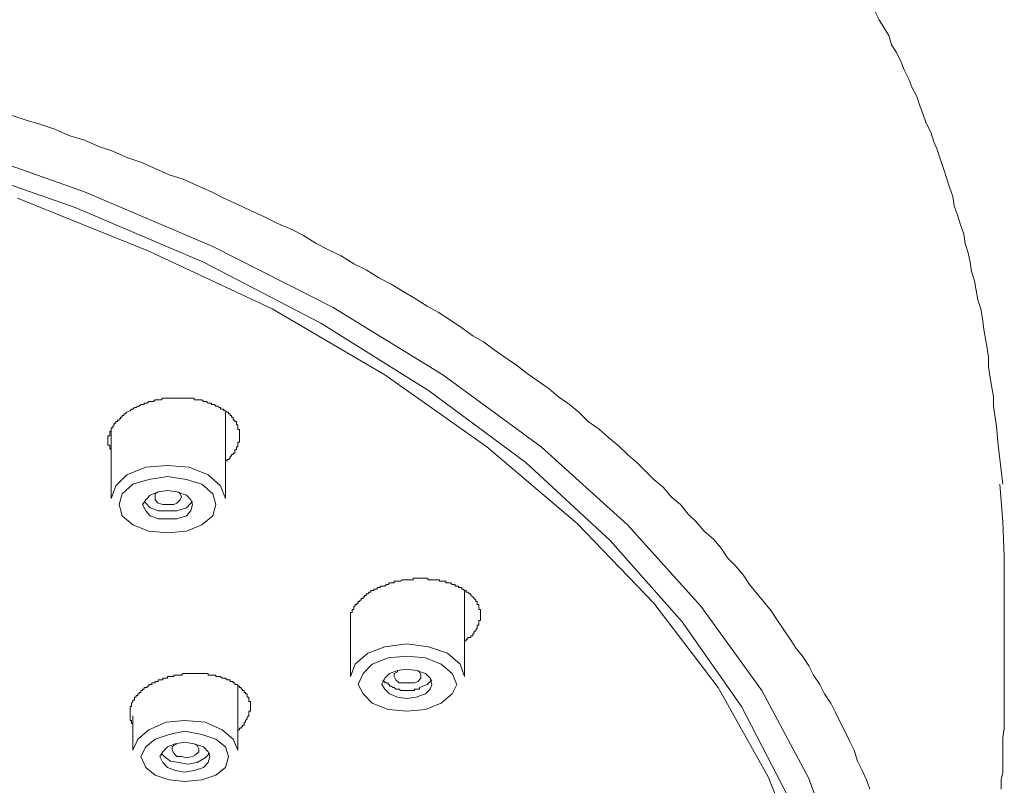
# Model space of a CAD drawing. Units: inches. Extents: x -756 to 428, y -698 to 153.
# Drawn here: x -402 to -370, y -75 to -50 of the extents above; entities that cross this region are included whole.
import ezdxf

# ---------------------------------------------------------------- set-up
doc = ezdxf.new("R2010")
doc.units = ezdxf.units.IN
doc.header["$MEASUREMENT"] = 0
doc.layers.add('图层 1', color=7, linetype='Continuous')

msp = doc.modelspace()

# ---------------------------------------------------------------- linework, layer by layer
at = {"layer": '图层 1', "color": 7, "lineweight": 9}
for points in [[(-369.976, -65.236), (-370.134, -63.95), (-370.183, -63.331), (-370.286, -62.658), (-370.286, -62.354), (-370.34, -62.045), (-370.389, -61.731), (-370.443, -61.372), (-370.443, -61.063), (-370.492, -60.754), (-370.546, -60.444), (-370.6, -60.135), (-370.649, -59.777), (-370.703, -59.462), (-370.801, -59.158), (-370.85, -58.849), (-370.909, -58.535), (-371.007, -58.23), (-371.057, -57.921), (-371.115, -57.607), (-371.214, -57.302), (-371.263, -56.993), (-371.371, -56.684), (-371.469, -56.375), (-371.577, -56.065), (-371.626, -55.756), (-371.729, -55.447), (-371.832, -55.137), (-371.935, -54.828), (-372.038, -54.519), (-372.141, -54.21), (-372.245, -53.954), (-372.348, -53.64), (-372.505, -53.336), (-372.608, -53.026), (-372.711, -52.766), (-372.814, -52.457), (-372.971, -52.148), (-373.069, -51.892), (-373.226, -51.583), (-373.325, -51.328), (-373.482, -51.014), (-373.639, -50.758), (-373.737, -50.449), (-373.894, -50.189), (-374.046, -49.934), (-374.203, -49.624)], [(-440.434, -50.807), (-435.23, -50.498), (-429.968, -50.498), (-424.764, -50.807), (-419.609, -51.328), (-414.562, -52.148), (-409.663, -53.233), (-404.98, -54.568), (-400.542, -56.114), (-396.315, -57.921), (-392.451, -59.934), (-388.897, -62.148), (-385.696, -64.514), (-382.917, -67.091), (-380.546, -69.772), (-378.587, -72.555), (-377.095, -75.442), (-376.059, -78.378), (-375.544, -81.363), (-375.445, -84.352), (-375.853, -87.342), (-376.624, -90.018)], [(-374.36, -75.285), (-374.464, -74.976), (-374.616, -74.666), (-374.768, -74.357), (-374.876, -73.999), (-375.033, -73.685), (-375.18, -73.375), (-375.337, -73.071), (-375.494, -72.757), (-375.642, -72.452), (-375.853, -72.143), (-376.005, -71.829), (-376.216, -71.525), (-376.368, -71.215), (-376.575, -70.901), (-376.781, -70.646), (-376.987, -70.336), (-377.193, -70.032), (-377.399, -69.723), (-377.605, -69.409), (-377.861, -69.104), (-378.067, -68.844), (-378.327, -68.535), (-378.533, -68.225), (-378.794, -67.916), (-379.049, -67.661), (-379.255, -67.347), (-379.51, -67.042), (-379.82, -66.782), (-380.08, -66.478), (-380.34, -66.218), (-380.595, -65.908), (-380.904, -65.648), (-381.16, -65.344), (-381.474, -65.079), (-381.778, -64.774), (-382.039, -64.514), (-382.348, -64.259), (-382.657, -63.95), (-382.966, -63.694), (-383.271, -63.434), (-383.634, -63.174), (-383.943, -62.865), (-384.253, -62.609), (-384.616, -62.354), (-384.925, -62.094), (-385.284, -61.839), (-385.647, -61.583), (-386.005, -61.318), (-386.369, -61.063), (-386.732, -60.803), (-387.09, -60.547), (-387.444, -60.341), (-387.807, -60.086), (-388.17, -59.826), (-388.587, -59.57), (-388.946, -59.364), (-389.358, -59.104), (-389.717, -58.898), (-390.129, -58.643), (-390.541, -58.436), (-390.949, -58.176), (-391.361, -57.97), (-391.779, -57.715), (-392.191, -57.509), (-392.603, -57.302), (-393.021, -57.042), (-393.423, -56.836), (-393.894, -56.63), (-394.307, -56.429), (-394.768, -56.217), (-395.181, -56.016), (-395.642, -55.81), (-396.054, -55.604), (-396.521, -55.398), (-396.987, -55.186), (-397.449, -55.039), (-397.91, -54.828), (-398.377, -54.622), (-398.843, -54.47), (-399.304, -54.259), (-399.766, -54.106), (-400.232, -53.905), (-400.748, -53.748), (-401.209, -53.542), (-401.671, -53.385), (-402.191, -53.233), (-402.653, -53.076)], [(-404.768, -54.003), (-400.232, -55.604), (-396.005, -57.405), (-392.039, -59.413), (-388.43, -61.632), (-385.185, -63.999), (-382.348, -66.576), (-379.923, -69.252), (-377.915, -72.035), (-376.368, -74.927), (-375.288, -77.911), (-374.67, -80.906), (-374.513, -83.94), (-374.876, -86.984), (-375.696, -89.969), (-376.987, -92.909), (-378.74, -95.742), (-380.954, -98.525), (-383.585, -101.152), (-386.575, -103.626)], [(-387.66, -103.577), (-384.616, -101.103), (-381.985, -98.471), (-379.766, -95.693), (-378.018, -92.855), (-376.781, -89.87), (-375.956, -86.881), (-375.642, -83.837), (-375.853, -80.798), (-376.525, -77.808), (-377.704, -74.878), (-379.353, -71.937), (-381.474, -69.153), (-383.997, -66.527), (-386.982, -63.999), (-390.335, -61.632), (-394.047, -59.462), (-398.116, -57.558), (-402.446, -55.81)], [(-398.843, -62.865), (-398.735, -62.815), (-398.686, -62.766), (-398.637, -62.766), (-398.583, -62.712), (-398.534, -62.712), (-398.48, -62.658), (-398.431, -62.658), (-398.377, -62.609), (-398.327, -62.609), (-398.273, -62.609), (-398.273, -62.56), (-398.219, -62.56), (-398.17, -62.56), (-398.116, -62.506), (-398.067, -62.506), (-398.013, -62.506), (-397.964, -62.506), (-397.91, -62.452), (-397.861, -62.452), (-397.807, -62.452), (-397.758, -62.452), (-397.704, -62.452), (-397.655, -62.403), (-397.606, -62.403), (-397.547, -62.403), (-397.498, -62.403), (-397.449, -62.403), (-397.4, -62.403), (-397.341, -62.403), (-397.292, -62.403), (-397.243, -62.403), (-397.193, -62.403), (-397.135, -62.403), (-397.085, -62.403), (-397.036, -62.403), (-396.987, -62.403), (-396.938, -62.403), (-396.879, -62.403), (-396.83, -62.403), (-396.781, -62.403), (-396.727, -62.403), (-396.678, -62.403), (-396.624, -62.403), (-396.624, -62.452), (-396.575, -62.452), (-396.521, -62.452), (-396.472, -62.452), (-396.418, -62.452), (-396.369, -62.452), (-396.315, -62.506), (-396.261, -62.506), (-396.212, -62.506), (-396.158, -62.56), (-396.108, -62.56), (-396.054, -62.56), (-396.054, -62.609), (-396.005, -62.609), (-395.951, -62.609), (-395.902, -62.658), (-395.848, -62.658), (-395.799, -62.712), (-395.75, -62.712), (-395.75, -62.766), (-395.696, -62.766), (-395.642, -62.766), (-395.642, -62.815), (-395.593, -62.815), (-395.539, -62.865), (-395.485, -62.865), (-395.485, -62.919), (-395.436, -62.919), (-395.436, -62.973), (-395.387, -62.973), (-395.387, -63.022), (-395.338, -63.022), (-395.338, -63.076), (-395.338, -63.125), (-395.279, -63.125), (-395.279, -63.174), (-395.23, -63.174), (-395.23, -63.223), (-395.23, -63.282), (-395.181, -63.282), (-395.181, -63.331), (-395.181, -63.38), (-395.181, -63.434), (-395.132, -63.434), (-395.132, -63.488), (-395.132, -63.537), (-395.132, -63.586), (-395.132, -63.64), (-395.132, -63.694), (-395.132, -63.743), (-395.132, -63.792), (-395.132, -63.846), (-395.181, -63.846), (-395.181, -63.896), (-395.181, -63.95), (-395.181, -63.999), (-395.23, -63.999), (-395.23, -64.053), (-395.23, -64.102), (-395.279, -64.102), (-395.279, -64.151), (-395.279, -64.21), (-395.338, -64.21), (-395.338, -64.259), (-395.387, -64.259), (-395.387, -64.313), (-395.436, -64.313), (-395.436, -64.362), (-395.485, -64.416), (-395.539, -64.416), (-395.539, -64.465), (-395.593, -64.465), (-395.593, -64.514)], [(-399.353, -64.102), (-399.403, -64.053), (-399.403, -63.999), (-399.403, -63.95), (-399.462, -63.95), (-399.462, -63.896), (-399.462, -63.846), (-399.462, -63.792), (-399.462, -63.743), (-399.462, -63.694), (-399.462, -63.64), (-399.403, -63.64), (-399.403, -63.586), (-399.403, -63.537), (-399.403, -63.488), (-399.353, -63.488), (-399.353, -63.434), (-399.353, -63.38), (-399.304, -63.38), (-399.304, -63.331), (-399.255, -63.282), (-399.255, -63.223), (-399.206, -63.223), (-399.206, -63.174), (-399.147, -63.174), (-399.147, -63.125), (-399.098, -63.125), (-399.098, -63.076), (-399.049, -63.076), (-399.049, -63.022), (-398.99, -63.022), (-398.99, -62.973), (-398.941, -62.973), (-398.941, -62.919), (-398.892, -62.919), (-398.843, -62.865)], [(-395.593, -65.702), (-395.593, -62.865)], [(-399.353, -63.488), (-399.353, -65.702)], [(-399.353, -65.702), (-399.206, -65.29), (-398.843, -64.926), (-398.219, -64.671), (-397.498, -64.617), (-396.781, -64.671), (-396.158, -64.926), (-395.75, -65.29), (-395.593, -65.702)], [(-399.098, -65.908), (-398.99, -66.272), (-398.637, -66.576), (-398.116, -66.782), (-397.498, -66.836), (-396.879, -66.782), (-396.369, -66.576), (-396.005, -66.272), (-395.902, -65.908), (-396.005, -65.55), (-396.369, -65.236), (-396.879, -65.079), (-397.498, -64.98), (-398.116, -65.079), (-398.637, -65.236), (-398.99, -65.55), (-399.098, -65.908), (-399.098, -65.908)], [(-398.327, -65.908), (-398.219, -65.751), (-398.067, -65.599), (-397.807, -65.491), (-397.498, -65.442), (-397.193, -65.491), (-396.879, -65.599), (-396.727, -65.751), (-396.678, -65.908), (-396.727, -66.115), (-396.879, -66.272), (-397.193, -66.37), (-397.498, -66.37), (-397.807, -66.37), (-398.067, -66.272), (-398.219, -66.115), (-398.327, -65.908), (-398.327, -65.908)], [(-397.807, -65.491), (-397.91, -65.55), (-397.91, -65.648), (-397.91, -65.751), (-397.807, -65.854), (-397.655, -65.908), (-397.498, -65.908), (-397.292, -65.908), (-397.193, -65.854)], [(-397.193, -65.854), (-397.085, -65.751), (-397.036, -65.648), (-397.085, -65.55), (-397.135, -65.491)], [(-369.976, -66.478), (-370.08, -65.236)], [(-398.273, -65.8), (-398.219, -65.854), (-398.067, -66.011), (-397.807, -66.115), (-397.498, -66.115), (-397.193, -66.115), (-396.879, -66.011)], [(-396.879, -66.011), (-396.727, -65.854), (-396.678, -65.8)], [(-370.026, -75.285), (-370.026, -74.976), (-369.976, -74.72), (-369.976, -74.406), (-369.976, -74.151), (-369.976, -73.842), (-369.976, -73.586), (-369.927, -73.277), (-369.927, -73.022), (-369.927, -72.708), (-369.927, -72.452), (-369.927, -72.143), (-369.927, -71.888), (-369.927, -71.574), (-369.927, -71.323), (-369.927, -71.009), (-369.927, -70.754), (-369.927, -70.444), (-369.927, -70.179), (-369.927, -69.875), (-369.927, -69.615), (-369.927, -69.306), (-369.927, -69.05), (-369.927, -68.741), (-369.927, -68.176), (-369.927, -67.607), (-369.976, -66.478)], [(-390.438, -68.589), (-390.335, -68.589), (-390.286, -68.535), (-390.232, -68.535), (-390.183, -68.481), (-390.129, -68.481), (-390.08, -68.481), (-390.026, -68.481), (-390.026, -68.432), (-389.972, -68.432), (-389.923, -68.432), (-389.869, -68.432), (-389.82, -68.432), (-389.771, -68.383), (-389.717, -68.383), (-389.663, -68.383), (-389.614, -68.383), (-389.564, -68.383), (-389.515, -68.383), (-389.456, -68.383), (-389.407, -68.383), (-389.407, -68.329), (-389.358, -68.329), (-389.309, -68.329), (-389.25, -68.329), (-389.201, -68.329), (-389.152, -68.329), (-389.093, -68.329), (-389.044, -68.329), (-388.995, -68.329), (-388.946, -68.329), (-388.897, -68.383), (-388.843, -68.383), (-388.789, -68.383), (-388.74, -68.383), (-388.691, -68.383), (-388.637, -68.383), (-388.587, -68.383), (-388.533, -68.383), (-388.533, -68.432), (-388.479, -68.432), (-388.43, -68.432), (-388.376, -68.432), (-388.327, -68.432), (-388.327, -68.481), (-388.273, -68.481), (-388.224, -68.481), (-388.17, -68.481), (-388.121, -68.535), (-388.067, -68.535), (-388.018, -68.535), (-388.018, -68.589), (-387.964, -68.589), (-387.915, -68.589), (-387.915, -68.638), (-387.861, -68.638), (-387.807, -68.638), (-387.807, -68.692), (-387.758, -68.692), (-387.709, -68.741), (-387.66, -68.741), (-387.66, -68.795), (-387.601, -68.795), (-387.552, -68.844), (-387.503, -68.844), (-387.503, -68.898), (-387.444, -68.947), (-387.395, -68.996), (-387.345, -69.05), (-387.345, -69.104), (-387.296, -69.104), (-387.296, -69.153), (-387.296, -69.202), (-387.237, -69.202), (-387.237, -69.252), (-387.237, -69.306), (-387.237, -69.36), (-387.188, -69.36), (-387.188, -69.409), (-387.188, -69.463), (-387.188, -69.517), (-387.188, -69.566), (-387.188, -69.615), (-387.188, -69.669), (-387.188, -69.723), (-387.237, -69.723), (-387.237, -69.772), (-387.237, -69.826), (-387.237, -69.875), (-387.296, -69.875), (-387.296, -69.924), (-387.296, -69.978), (-387.345, -70.032), (-387.345, -70.081), (-387.395, -70.081), (-387.395, -70.13), (-387.444, -70.179), (-387.444, -70.233), (-387.503, -70.233), (-387.503, -70.287), (-387.552, -70.287), (-387.601, -70.287), (-387.601, -70.336), (-387.66, -70.336), (-387.66, -70.395), (-387.709, -70.395)], [(-391.469, -69.875), (-391.469, -69.826), (-391.469, -69.772), (-391.469, -69.723), (-391.469, -69.669), (-391.469, -69.615), (-391.469, -69.566), (-391.469, -69.517), (-391.469, -69.463), (-391.42, -69.463), (-391.42, -69.409), (-391.42, -69.36), (-391.361, -69.36), (-391.361, -69.306), (-391.361, -69.252), (-391.312, -69.252), (-391.312, -69.202), (-391.263, -69.202), (-391.263, -69.153), (-391.214, -69.153), (-391.214, -69.104), (-391.165, -69.104), (-391.165, -69.05), (-391.116, -69.05), (-391.116, -68.996), (-391.057, -68.996), (-391.057, -68.947), (-391.008, -68.947), (-391.008, -68.898), (-390.949, -68.898), (-390.949, -68.844), (-390.9, -68.844), (-390.851, -68.795), (-390.802, -68.795), (-390.802, -68.741), (-390.752, -68.741), (-390.698, -68.741), (-390.698, -68.692), (-390.644, -68.692), (-390.595, -68.692), (-390.595, -68.638), (-390.541, -68.638), (-390.492, -68.638), (-390.492, -68.589), (-390.438, -68.589)], [(-387.709, -71.574), (-387.709, -68.741)], [(-391.469, -69.723), (-391.469, -71.574)], [(-391.469, -71.574), (-391.312, -71.166), (-390.9, -70.803), (-390.335, -70.597), (-389.614, -70.494), (-388.897, -70.597), (-388.273, -70.803), (-387.861, -71.166), (-387.709, -71.574)], [(-391.214, -71.829), (-391.057, -72.143), (-390.752, -72.452), (-390.232, -72.659), (-389.614, -72.708), (-388.995, -72.659), (-388.479, -72.452), (-388.121, -72.143), (-387.964, -71.829), (-388.121, -71.471), (-388.479, -71.166), (-388.995, -70.96), (-389.614, -70.901), (-390.232, -70.96), (-390.752, -71.166), (-391.057, -71.471), (-391.214, -71.829), (-391.214, -71.829)], [(-390.438, -71.829), (-390.335, -71.628), (-390.183, -71.471), (-389.923, -71.372), (-389.614, -71.323), (-389.309, -71.372), (-388.995, -71.471), (-388.843, -71.628), (-388.789, -71.829), (-388.843, -71.986), (-388.995, -72.143), (-389.309, -72.246), (-389.614, -72.3), (-389.923, -72.246), (-390.183, -72.143), (-390.335, -71.986), (-390.438, -71.829), (-390.438, -71.829)], [(-389.923, -71.372), (-389.923, -71.421), (-390.026, -71.471), (-390.026, -71.574), (-389.972, -71.677), (-389.869, -71.78), (-389.717, -71.78), (-389.515, -71.78), (-389.358, -71.78)], [(-389.358, -71.78), (-389.25, -71.731), (-389.152, -71.628), (-389.152, -71.525), (-389.201, -71.421), (-389.25, -71.372)], [(-398.637, -73.169), (-398.637, -73.12), (-398.686, -73.12), (-398.686, -73.071), (-398.686, -73.022), (-398.735, -73.022), (-398.735, -72.963), (-398.735, -72.914), (-398.735, -72.865), (-398.735, -72.816), (-398.735, -72.757), (-398.735, -72.708), (-398.735, -72.659), (-398.735, -72.605), (-398.735, -72.555), (-398.686, -72.555), (-398.686, -72.501), (-398.686, -72.452), (-398.637, -72.398), (-398.637, -72.349), (-398.583, -72.349), (-398.583, -72.3), (-398.583, -72.246), (-398.534, -72.246), (-398.534, -72.192), (-398.48, -72.192), (-398.48, -72.143), (-398.431, -72.143), (-398.431, -72.094), (-398.377, -72.094), (-398.377, -72.035), (-398.327, -72.035), (-398.327, -71.986), (-398.273, -71.986), (-398.273, -71.937), (-398.219, -71.937), (-398.17, -71.937), (-398.17, -71.888), (-398.116, -71.888), (-398.116, -71.829), (-398.067, -71.829), (-398.013, -71.829), (-398.013, -71.78), (-397.964, -71.78), (-397.91, -71.78), (-397.91, -71.731), (-397.861, -71.731), (-397.807, -71.731), (-397.807, -71.677), (-397.758, -71.677), (-397.704, -71.677), (-397.655, -71.677), (-397.655, -71.628), (-397.606, -71.628), (-397.547, -71.628), (-397.498, -71.628), (-397.498, -71.574), (-397.449, -71.574), (-397.4, -71.574), (-397.341, -71.574), (-397.292, -71.574), (-397.292, -71.525), (-397.243, -71.525), (-397.193, -71.525), (-397.135, -71.525), (-397.085, -71.525), (-397.036, -71.525), (-396.987, -71.471), (-396.938, -71.471), (-396.879, -71.471), (-396.83, -71.471), (-396.781, -71.471), (-396.727, -71.471), (-396.678, -71.471), (-396.624, -71.471), (-396.575, -71.471), (-396.521, -71.471), (-396.472, -71.471), (-396.418, -71.471), (-396.369, -71.471), (-396.315, -71.471), (-396.261, -71.471), (-396.212, -71.471), (-396.158, -71.471), (-396.158, -71.525), (-396.108, -71.525), (-396.054, -71.525), (-396.005, -71.525), (-395.951, -71.525), (-395.902, -71.525), (-395.902, -71.574), (-395.848, -71.574), (-395.799, -71.574), (-395.75, -71.574), (-395.696, -71.628), (-395.642, -71.628), (-395.593, -71.628), (-395.539, -71.677), (-395.485, -71.677), (-395.436, -71.677), (-395.436, -71.731), (-395.387, -71.731), (-395.338, -71.731), (-395.338, -71.78), (-395.279, -71.78), (-395.279, -71.829), (-395.23, -71.829), (-395.181, -71.829), (-395.181, -71.888), (-395.132, -71.888), (-395.132, -71.937), (-395.073, -71.937), (-395.073, -71.986), (-395.024, -71.986), (-395.024, -72.035), (-394.974, -72.035), (-394.974, -72.094), (-394.925, -72.094), (-394.925, -72.143), (-394.876, -72.143), (-394.876, -72.192), (-394.876, -72.246), (-394.822, -72.246), (-394.822, -72.3), (-394.822, -72.349), (-394.822, -72.398), (-394.768, -72.398), (-394.768, -72.452), (-394.768, -72.501), (-394.768, -72.555), (-394.768, -72.605), (-394.768, -72.659), (-394.768, -72.708), (-394.822, -72.708), (-394.822, -72.757), (-394.822, -72.816), (-394.822, -72.865), (-394.876, -72.914), (-394.876, -72.963), (-394.925, -73.022), (-394.925, -73.071), (-394.974, -73.071), (-394.974, -73.12), (-394.974, -73.169), (-395.024, -73.169), (-395.024, -73.228), (-395.073, -73.228), (-395.073, -73.277), (-395.132, -73.277), (-395.132, -73.326), (-395.181, -73.326)], [(-390.389, -71.677), (-390.389, -71.731), (-390.335, -71.731), (-390.335, -71.78), (-390.286, -71.78), (-390.232, -71.78), (-390.232, -71.829), (-390.183, -71.829), (-390.183, -71.888), (-390.129, -71.888), (-390.08, -71.937), (-390.026, -71.937), (-389.972, -71.986), (-389.923, -71.986), (-389.869, -71.986), (-389.82, -72.035), (-389.771, -72.035), (-389.717, -72.035), (-389.663, -72.035), (-389.614, -72.035), (-389.564, -72.035), (-389.515, -72.035), (-389.456, -72.035), (-389.407, -72.035), (-389.358, -72.035), (-389.358, -71.986), (-389.309, -71.986), (-389.25, -71.986), (-389.201, -71.986), (-389.201, -71.937)], [(-389.201, -71.937), (-388.946, -71.829), (-388.789, -71.677)], [(-395.181, -73.999), (-395.181, -71.829)], [(-398.637, -72.865), (-398.637, -73.999)], [(-398.637, -73.999), (-398.48, -73.635), (-398.116, -73.326), (-397.547, -73.071), (-396.938, -73.022), (-396.261, -73.071), (-395.696, -73.326), (-395.338, -73.635), (-395.181, -73.999)], [(-395.485, -74.205), (-395.593, -73.891), (-395.902, -73.635), (-396.369, -73.483), (-396.938, -73.375), (-397.449, -73.483), (-397.91, -73.635), (-398.219, -73.891), (-398.377, -74.205), (-398.219, -74.563), (-397.91, -74.824), (-397.449, -74.976), (-396.938, -75.025), (-396.369, -74.976), (-395.902, -74.824), (-395.593, -74.563), (-395.485, -74.205), (-395.485, -74.205)], [(-396.108, -74.205), (-396.158, -74.048), (-396.315, -73.891), (-396.624, -73.793), (-396.938, -73.739), (-397.243, -73.793), (-397.498, -73.891), (-397.655, -74.048), (-397.758, -74.205), (-397.655, -74.406), (-397.498, -74.563), (-397.243, -74.666), (-396.938, -74.72), (-396.624, -74.666), (-396.315, -74.563), (-396.158, -74.406), (-396.108, -74.205), (-396.108, -74.205)], [(-397.193, -73.793), (-397.292, -73.842), (-397.341, -73.891), (-397.341, -73.999), (-397.292, -74.097), (-397.193, -74.205), (-397.036, -74.205), (-396.879, -74.254), (-396.678, -74.205), (-396.575, -74.151), (-396.472, -74.048), (-396.472, -73.95), (-396.521, -73.842), (-396.624, -73.793)], [(-397.704, -74.097), (-397.606, -74.205), (-397.4, -74.357), (-397.135, -74.406), (-396.83, -74.46), (-396.521, -74.406), (-396.261, -74.254), (-396.108, -74.097)]]:
    msp.add_lwpolyline(points, dxfattribs=at)

doc.saveas('drawing.dxf')
